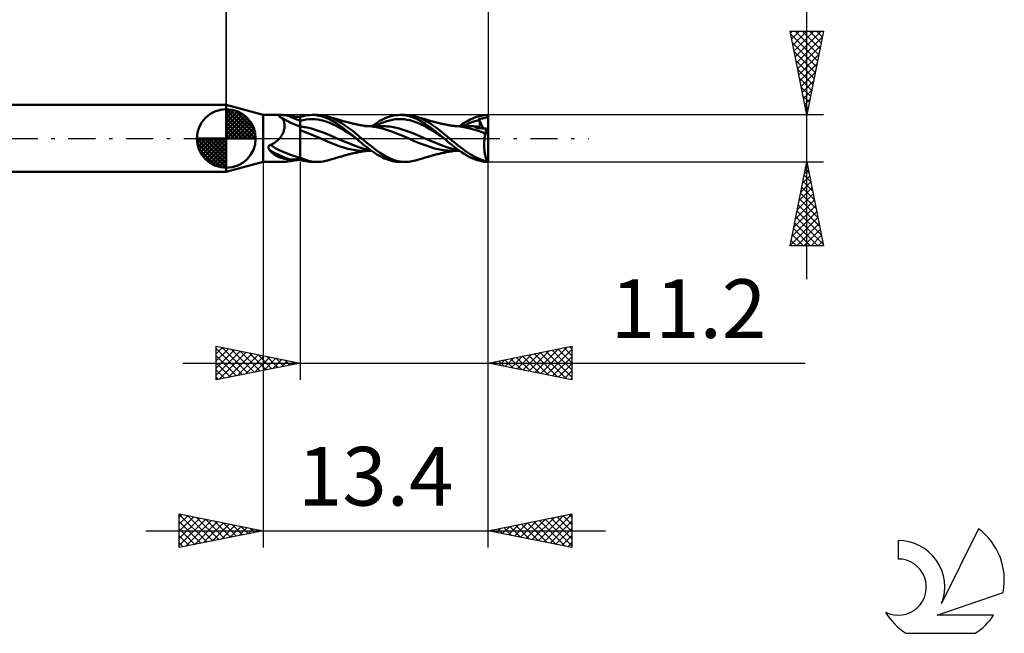
# Model space of a CAD drawing. Units: millimetres. Extents: x -17 to 80.8, y -29.5 to 39.1.
# Drawn here: x 22.1 to 80.8, y -29.5 to 7.1 of the extents above; entities that cross this region are included whole.
import ezdxf
from ezdxf.enums import TextEntityAlignment as Align

# ---------------------------------------------------------------- set-up
doc = ezdxf.new("R2010")
doc.units = ezdxf.units.MM
doc.header["$LTSCALE"] = 4.05
doc.linetypes.add('LONGDASH_DASH', pattern=[0.85, 0.4, -0.2, 0.05, -0.2])
for name, color, linetype in [('1', 4, 'CONTINUOUS'), ('2', 7, 'CONTINUOUS'), ('4', 2, 'LONGDASH_DASH'), ('CUT', 1, 'CONTINUOUS'), ('NOCUT', 7, 'CONTINUOUS'), ('SK1', 4, 'CONTINUOUS'), ('SK2', 7, 'CONTINUOUS'), ('SK4', 2, 'LONGDASH_DASH'), ('SK6', 5, 'CONTINUOUS')]:
    doc.layers.add(name, color=color, linetype=linetype)
doc.styles.get("Standard").update_dxf_attribs({"font": 'Monospac821 BT'})

msp = doc.modelspace()

# ---------------------------------------------------------------- linework, layer by layer
at = {"layer": '1', "color": 4, "linetype": 'CONTINUOUS', "lineweight": 50}
for p, q in [((36.6, 1.4), (34.4, 2)), ((34.4, -2), (34.4, 2)), ((36.6, 1.4), (37.72, 1.4)), ((36.6, -1.4), (36.6, 1.4)), ((37.545, 1.337), (37.546, 1.346)), ((37.547, 1.327), (37.545, 1.337)), ((37.546, 1.346), (37.548, 1.354)), ((37.552, 1.317), (37.547, 1.327)), ((37.548, 1.354), (37.553, 1.362)), ((37.559, 1.306), (37.552, 1.317)), ((37.553, 1.362), (37.56, 1.369)), ((37.57, 1.295), (37.559, 1.306)), ((37.56, 1.369), (37.569, 1.375)), ((37.569, 1.375), (37.58, 1.38)), ((37.582, 1.283), (37.57, 1.295)), ((37.58, 1.38), (37.592, 1.385)), ((37.598, 1.272), (37.582, 1.283)), ((37.592, 1.385), (37.606, 1.389)), ((37.615, 1.262), (37.598, 1.272)), ((37.606, 1.389), (37.621, 1.392)), ((37.634, 1.251), (37.615, 1.262)), ((37.621, 1.392), (37.637, 1.395)), ((37.655, 1.242), (37.634, 1.251)), ((37.637, 1.395), (37.656, 1.397)), ((37.678, 1.232), (37.655, 1.242)), ((37.656, 1.397), (37.676, 1.399)), ((37.676, 1.399), (37.697, 1.4)), ((37.702, 1.224), (37.678, 1.232)), ((37.697, 1.4), (37.72, 1.4)), ((37.728, 1.216), (37.702, 1.224)), ((37.747, 1.4), (37.72, 1.4)), ((37.749, 1.188), (37.728, 1.216)), ((37.776, 1.399), (37.747, 1.4)), ((37.769, 1.158), (37.749, 1.188)), ((37.806, 1.397), (37.776, 1.399)), ((37.837, 1.395), (37.806, 1.397)), ((37.869, 1.392), (37.837, 1.395)), ((37.902, 1.388), (37.869, 1.392)), ((37.936, 1.385), (37.902, 1.388)), ((37.971, 1.381), (37.936, 1.385)), ((38.006, 1.376), (37.971, 1.381)), ((38.042, 1.372), (38.006, 1.376)), ((38.138, 1.359), (38.042, 1.372)), ((38.238, 1.345), (38.138, 1.359)), ((38.342, 1.33), (38.238, 1.345)), ((38.451, 1.314), (38.342, 1.33)), ((38.563, 1.3), (38.451, 1.314)), ((38.679, 1.285), (38.563, 1.3)), ((38.8, 1.273), (38.679, 1.285)), ((38.8, 1.272), (38.905, 1.306)), ((38.8, -1.273), (38.8, 1.273)), ((38.905, 1.306), (39.009, 1.335)), ((39.009, 1.335), (39.116, 1.36)), ((39.116, 1.36), (39.239, 1.381)), ((39.239, 1.381), (39.381, 1.396)), ((39.381, 1.396), (39.543, 1.4)), ((39.512, 1.4), (39.849, 1.4)), ((39.742, 1.387), (39.543, 1.4)), ((39.941, 1.355), (39.742, 1.387)), ((39.936, 1.398), (39.821, 1.4)), ((40.044, 1.39), (39.936, 1.398)), ((40.137, 1.304), (39.941, 1.355)), ((40.147, 1.377), (40.044, 1.39)), ((40.33, 1.235), (40.137, 1.304)), ((40.244, 1.36), (40.147, 1.377)), ((40.337, 1.339), (40.244, 1.36)), ((40.527, 1.148), (40.33, 1.235)), ((40.43, 1.314), (40.337, 1.339)), ((40.629, 1.248), (40.43, 1.314)), ((40.478, 1.3), (40.43, 1.314)), ((40.526, 1.286), (40.478, 1.3)), ((40.574, 1.272), (40.526, 1.286)), ((40.623, 1.258), (40.574, 1.272)), ((40.685, 1.24), (40.623, 1.258)), ((40.829, 1.165), (40.629, 1.248)), ((40.768, 1.216), (40.685, 1.24)), ((40.851, 1.192), (40.768, 1.216)), ((40.896, 1.178), (40.851, 1.192)), ((40.942, 1.165), (40.896, 1.178)), ((43.786, 1.171), (43.91, 1.224)), ((43.91, 1.224), (44.035, 1.27)), ((44.035, 1.27), (44.158, 1.31)), ((44.158, 1.31), (44.28, 1.343)), ((44.28, 1.343), (44.4, 1.368)), ((44.4, 1.368), (44.519, 1.386)), ((44.519, 1.386), (44.64, 1.397)), ((44.64, 1.397), (44.764, 1.4)), ((44.753, 1.4), (45.09, 1.4)), ((44.892, 1.395), (44.764, 1.4)), ((45.02, 1.383), (44.892, 1.395)), ((45.148, 1.362), (45.02, 1.383)), ((45.189, 1.398), (45.09, 1.4)), ((45.276, 1.333), (45.148, 1.362)), ((45.287, 1.39), (45.189, 1.398)), ((45.403, 1.297), (45.276, 1.333)), ((45.383, 1.378), (45.287, 1.39)), ((45.478, 1.362), (45.383, 1.378)), ((45.542, 1.247), (45.403, 1.297)), ((45.574, 1.34), (45.478, 1.362)), ((45.737, 1.163), (45.542, 1.247)), ((45.671, 1.314), (45.574, 1.34)), ((45.843, 1.258), (45.671, 1.314)), ((45.719, 1.3), (45.671, 1.314)), ((45.767, 1.286), (45.719, 1.3)), ((45.815, 1.272), (45.767, 1.286)), ((45.863, 1.258), (45.815, 1.272)), ((46.017, 1.188), (45.843, 1.258)), ((45.927, 1.24), (45.863, 1.258)), ((46.009, 1.216), (45.927, 1.24)), ((46.091, 1.192), (46.009, 1.216)), ((46.19, 1.107), (46.017, 1.188)), ((46.137, 1.178), (46.091, 1.192)), ((46.184, 1.165), (46.137, 1.178)), ((48.93, 1.125), (49.091, 1.199)), ((49.091, 1.199), (49.252, 1.262)), ((49.252, 1.262), (49.413, 1.314)), ((49.413, 1.314), (49.572, 1.354)), ((49.539, 1.172), (49.56, 1.175)), ((49.56, 1.175), (49.58, 1.179)), ((49.572, 1.354), (49.755, 1.385)), ((49.58, 1.179), (49.6, 1.182)), ((49.6, 1.182), (49.62, 1.186)), ((49.62, 1.186), (49.637, 1.19)), ((49.637, 1.19), (49.653, 1.193)), ((49.653, 1.193), (49.676, 1.198)), ((49.676, 1.198), (49.714, 1.207)), ((49.714, 1.207), (49.756, 1.216)), ((49.755, 1.385), (49.984, 1.4)), ((49.756, 1.216), (49.791, 1.224)), ((49.791, 1.224), (49.822, 1.231)), ((49.822, 1.231), (49.85, 1.238)), ((49.85, 1.238), (49.874, 1.246)), ((49.874, 1.246), (49.895, 1.254)), ((49.895, 1.254), (49.914, 1.263)), ((49.914, 1.263), (49.929, 1.272)), ((49.929, 1.272), (49.942, 1.284)), ((49.942, 1.284), (49.953, 1.297)), ((49.953, 1.297), (49.961, 1.312)), ((49.961, 1.312), (49.969, 1.329)), ((49.969, 1.329), (49.975, 1.349)), ((49.975, 1.349), (49.98, 1.372)), ((49.98, 1.372), (49.984, 1.4)), ((50, -1.4), (50, 1.4)), ((37.788, 1.126), (37.769, 1.158)), ((37.804, 1.092), (37.788, 1.126)), ((37.82, 1.056), (37.804, 1.092)), ((37.833, 1.018), (37.82, 1.056)), ((37.845, 0.978), (37.833, 1.018)), ((37.855, 0.936), (37.845, 0.978)), ((37.851, 0.549), (37.861, 0.601)), ((37.863, 0.892), (37.855, 0.936)), ((37.861, 0.601), (37.868, 0.653)), ((37.869, 0.847), (37.863, 0.892)), ((37.868, 0.653), (37.872, 0.703)), ((37.872, 0.8), (37.869, 0.847)), ((37.873, 0.752), (37.872, 0.8)), ((37.872, 0.703), (37.873, 0.752)), ((38.8, 1.051), (38.976, 1.095)), ((38.853, 0.708), (38.8, 0.714)), ((38.906, 0.701), (38.853, 0.708)), ((38.959, 0.693), (38.906, 0.701)), ((39.011, 0.685), (38.959, 0.693)), ((38.976, 1.095), (39.152, 1.128)), ((39.064, 0.676), (39.011, 0.685)), ((39.117, 0.666), (39.064, 0.676)), ((39.469, 0.585), (39.117, 0.666)), ((39.152, 1.128), (39.329, 1.149)), ((39.329, 1.149), (39.505, 1.155)), ((39.681, 1.149), (39.505, 1.155)), ((39.857, 1.131), (39.681, 1.149)), ((40.033, 1.1), (39.857, 1.131)), ((40.21, 1.056), (40.033, 1.1)), ((40.386, 0.999), (40.21, 1.056)), ((40.562, 0.933), (40.386, 0.999)), ((40.73, 1.045), (40.527, 1.148)), ((40.738, 0.857), (40.562, 0.933)), ((40.933, 0.926), (40.73, 1.045)), ((40.914, 0.772), (40.738, 0.857)), ((41.017, 1.071), (40.829, 1.165)), ((41.091, 0.678), (40.914, 0.772)), ((41.134, 0.793), (40.933, 0.926)), ((41.01, 1.145), (40.942, 1.165)), ((41.078, 1.125), (41.01, 1.145)), ((41.176, 0.979), (41.017, 1.071)), ((41.136, 1.107), (41.078, 1.125)), ((41.267, 0.573), (41.091, 0.678)), ((41.329, 0.65), (41.134, 0.793)), ((41.194, 1.09), (41.136, 1.107)), ((41.307, 0.895), (41.176, 0.979)), ((41.25, 1.073), (41.194, 1.09)), ((41.306, 1.057), (41.25, 1.073)), ((41.374, 1.037), (41.306, 1.057)), ((41.419, 0.819), (41.307, 0.895)), ((41.527, 0.496), (41.329, 0.65)), ((41.442, 1.018), (41.374, 1.037)), ((41.532, 0.741), (41.419, 0.819)), ((41.488, 1.005), (41.442, 1.018)), ((41.534, 0.993), (41.488, 1.005)), ((41.646, 0.659), (41.532, 0.741)), ((41.616, 0.972), (41.534, 0.993)), ((41.697, 0.951), (41.616, 0.972)), ((41.759, 0.575), (41.646, 0.659)), ((41.762, 0.935), (41.697, 0.951)), ((41.81, 0.923), (41.762, 0.935)), ((41.858, 0.911), (41.81, 0.923)), ((41.906, 0.9), (41.858, 0.911)), ((41.954, 0.889), (41.906, 0.9)), ((41.99, 0.881), (41.954, 0.889)), ((42.044, 0.869), (41.99, 0.881)), ((42.099, 0.857), (42.044, 0.869)), ((42.153, 0.846), (42.099, 0.857)), ((42.207, 0.835), (42.153, 0.846)), ((42.267, 0.822), (42.207, 0.835)), ((42.326, 0.811), (42.267, 0.822)), ((42.386, 0.8), (42.326, 0.811)), ((42.446, 0.789), (42.386, 0.8)), ((42.502, 0.78), (42.446, 0.789)), ((42.559, 0.771), (42.502, 0.78)), ((42.616, 0.763), (42.559, 0.771)), ((42.673, 0.756), (42.616, 0.763)), ((42.72, 0.739), (42.638, 0.739)), ((42.709, 0.751), (42.673, 0.756)), ((42.757, 0.745), (42.709, 0.751)), ((42.802, 0.738), (42.72, 0.739)), ((42.805, 0.74), (42.757, 0.745)), ((42.847, 0.738), (42.802, 0.738)), ((42.853, 0.735), (42.805, 0.74)), ((42.892, 0.738), (42.847, 0.738)), ((42.901, 0.731), (42.853, 0.735)), ((42.958, 0.738), (42.892, 0.738)), ((42.965, 0.725), (42.901, 0.731)), ((43.024, 0.738), (42.958, 0.738)), ((43.196, 0.699), (42.965, 0.725)), ((43.084, 0.737), (43.024, 0.738)), ((43.065, 0.738), (43.186, 0.822)), ((43.144, 0.737), (43.084, 0.737)), ((43.195, 0.737), (43.144, 0.737)), ((43.186, 0.822), (43.305, 0.902)), ((43.247, 0.737), (43.195, 0.737)), ((43.427, 0.657), (43.196, 0.699)), ((43.318, 0.737), (43.247, 0.737)), ((43.29, 0.737), (43.46, 0.827)), ((43.305, 0.902), (43.423, 0.977)), ((43.389, 0.737), (43.318, 0.737)), ((43.469, 0.737), (43.389, 0.737)), ((43.423, 0.977), (43.541, 1.047)), ((43.717, 0.589), (43.427, 0.657)), ((43.46, 0.827), (43.631, 0.905)), ((43.553, 0.737), (43.469, 0.737)), ((43.541, 1.047), (43.662, 1.111)), ((43.637, 0.736), (43.553, 0.737)), ((43.631, 0.905), (43.802, 0.973)), ((43.757, 0.734), (43.637, 0.736)), ((43.662, 1.111), (43.786, 1.171)), ((44.017, 0.504), (43.717, 0.589)), ((43.878, 0.728), (43.757, 0.734)), ((43.802, 0.973), (43.973, 1.03)), ((43.998, 0.718), (43.878, 0.728)), ((43.973, 1.03), (44.144, 1.078)), ((44.118, 0.705), (43.998, 0.718)), ((44.239, 0.688), (44.118, 0.705)), ((44.144, 1.078), (44.315, 1.115)), ((44.359, 0.666), (44.239, 0.688)), ((44.315, 1.115), (44.485, 1.141)), ((44.711, 0.585), (44.359, 0.666)), ((44.485, 1.141), (44.656, 1.154)), ((44.656, 1.154), (44.827, 1.154)), ((44.998, 1.143), (44.827, 1.154)), ((45.169, 1.12), (44.998, 1.143)), ((45.34, 1.086), (45.169, 1.12)), ((45.51, 1.038), (45.34, 1.086)), ((45.681, 0.98), (45.51, 1.038)), ((45.852, 0.913), (45.681, 0.98)), ((45.986, 1.037), (45.737, 1.163)), ((46.023, 0.837), (45.852, 0.913)), ((46.248, 0.879), (45.986, 1.037)), ((46.194, 0.753), (46.023, 0.837)), ((46.251, 1.145), (46.184, 1.165)), ((46.359, 1.014), (46.19, 1.107)), ((46.365, 0.659), (46.194, 0.753)), ((46.514, 0.692), (46.248, 0.879)), ((46.319, 1.125), (46.251, 1.145)), ((46.377, 1.108), (46.319, 1.125)), ((46.524, 0.911), (46.359, 1.014)), ((46.535, 0.556), (46.365, 0.659)), ((46.436, 1.09), (46.377, 1.108)), ((46.491, 1.074), (46.436, 1.09)), ((46.547, 1.057), (46.491, 1.074)), ((46.903, 0.391), (46.514, 0.692)), ((46.691, 0.799), (46.524, 0.911)), ((46.615, 1.037), (46.547, 1.057)), ((46.683, 1.018), (46.615, 1.037)), ((46.729, 1.006), (46.683, 1.018)), ((46.862, 0.677), (46.691, 0.799)), ((46.775, 0.993), (46.729, 1.006)), ((46.856, 0.972), (46.775, 0.993)), ((46.938, 0.951), (46.856, 0.972)), ((47.035, 0.55), (46.862, 0.677)), ((47.002, 0.935), (46.938, 0.951)), ((47.051, 0.923), (47.002, 0.935)), ((47.099, 0.912), (47.051, 0.923)), ((47.147, 0.9), (47.099, 0.912)), ((47.196, 0.889), (47.147, 0.9)), ((47.23, 0.881), (47.196, 0.889)), ((47.285, 0.869), (47.23, 0.881)), ((47.34, 0.857), (47.285, 0.869)), ((47.394, 0.846), (47.34, 0.857)), ((47.449, 0.835), (47.394, 0.846)), ((47.508, 0.823), (47.449, 0.835)), ((47.567, 0.811), (47.508, 0.823)), ((47.627, 0.8), (47.567, 0.811)), ((47.686, 0.79), (47.627, 0.8)), ((47.743, 0.78), (47.686, 0.79)), ((47.8, 0.771), (47.743, 0.78)), ((47.857, 0.763), (47.8, 0.771)), ((47.914, 0.756), (47.857, 0.763)), ((47.951, 0.751), (47.914, 0.756)), ((47.998, 0.745), (47.951, 0.751)), ((48.046, 0.74), (47.998, 0.745)), ((48.094, 0.735), (48.046, 0.74)), ((48.128, 0.738), (48.071, 0.738)), ((48.142, 0.731), (48.094, 0.735)), ((48.184, 0.738), (48.128, 0.738)), ((48.206, 0.725), (48.142, 0.731)), ((48.24, 0.738), (48.184, 0.738)), ((48.444, 0.698), (48.206, 0.725)), ((48.297, 0.738), (48.24, 0.738)), ((48.356, 0.737), (48.297, 0.738)), ((48.306, 0.738), (48.464, 0.847)), ((48.382, 0.737), (48.356, 0.737)), ((48.429, 0.737), (48.382, 0.737)), ((48.479, 0.737), (48.429, 0.737)), ((48.656, 0.66), (48.444, 0.698)), ((48.464, 0.847), (48.617, 0.948)), ((48.529, 0.737), (48.479, 0.737)), ((48.579, 0.737), (48.529, 0.737)), ((48.531, 0.737), (48.689, 0.82)), ((48.628, 0.737), (48.579, 0.737)), ((48.617, 0.948), (48.771, 1.041)), ((48.672, 0.737), (48.628, 0.737)), ((48.92, 0.598), (48.656, 0.66)), ((48.716, 0.737), (48.672, 0.737)), ((48.689, 0.82), (48.846, 0.894)), ((48.76, 0.737), (48.716, 0.737)), ((48.805, 0.737), (48.76, 0.737)), ((48.771, 1.041), (48.93, 1.125)), ((48.878, 0.736), (48.805, 0.737)), ((48.846, 0.894), (49.003, 0.958)), ((48.956, 0.735), (48.878, 0.736)), ((49.215, 0.517), (48.92, 0.598)), ((49.034, 0.732), (48.956, 0.735)), ((49.003, 0.958), (49.161, 1.014)), ((49.112, 0.728), (49.034, 0.732)), ((49.19, 0.722), (49.112, 0.728)), ((49.161, 1.014), (49.318, 1.061)), ((49.268, 0.715), (49.19, 0.722)), ((49.346, 0.706), (49.268, 0.715)), ((49.273, 0.633), (49.281, 0.646)), ((49.339, 0.628), (49.273, 0.633)), ((49.281, 0.646), (49.29, 0.659)), ((49.29, 0.659), (49.3, 0.671)), ((49.3, 0.671), (49.31, 0.681)), ((49.31, 0.681), (49.321, 0.69)), ((49.318, 1.061), (49.475, 1.099)), ((49.321, 0.69), (49.333, 0.699)), ((49.333, 0.699), (49.346, 0.706)), ((49.411, 0.623), (49.339, 0.628)), ((49.354, 0.704), (49.346, 0.706)), ((49.363, 0.701), (49.354, 0.704)), ((49.371, 0.699), (49.363, 0.701)), ((49.379, 0.698), (49.371, 0.699)), ((49.386, 0.696), (49.379, 0.698)), ((49.394, 0.695), (49.386, 0.696)), ((49.411, 0.695), (49.394, 0.695)), ((49.411, 0.695), (49.427, 0.697)), ((49.497, 0.617), (49.411, 0.623)), ((49.427, 0.697), (49.442, 0.7)), ((49.442, 0.7), (49.456, 0.706)), ((49.456, 0.706), (49.468, 0.714)), ((49.457, 1.159), (49.478, 1.162)), ((49.46, 1.151), (49.457, 1.159)), ((49.719, 0.601), (49.457, 1.159)), ((49.462, 1.142), (49.46, 1.151)), ((49.465, 1.133), (49.462, 1.142)), ((49.468, 1.125), (49.465, 1.133)), ((49.47, 1.116), (49.468, 1.125)), ((49.468, 0.714), (49.479, 0.724)), ((49.473, 1.107), (49.47, 1.116)), ((49.475, 1.099), (49.473, 1.107)), ((49.484, 1.071), (49.475, 1.099)), ((49.478, 1.162), (49.499, 1.166)), ((49.479, 0.724), (49.488, 0.736)), ((49.491, 1.044), (49.484, 1.071)), ((49.488, 0.736), (49.496, 0.749)), ((49.497, 1.018), (49.491, 1.044)), ((49.496, 0.749), (49.503, 0.764)), ((49.503, 0.992), (49.497, 1.018)), ((49.594, 0.61), (49.497, 0.617)), ((49.499, 1.166), (49.519, 1.169)), ((49.508, 0.967), (49.503, 0.992)), ((49.503, 0.764), (49.508, 0.78)), ((49.512, 0.943), (49.508, 0.967)), ((49.508, 0.78), (49.512, 0.797)), ((49.515, 0.92), (49.512, 0.943)), ((49.512, 0.797), (49.515, 0.815)), ((49.517, 0.897), (49.515, 0.92)), ((49.515, 0.815), (49.517, 0.835)), ((49.518, 0.876), (49.517, 0.897)), ((49.517, 0.835), (49.518, 0.855)), ((49.518, 0.855), (49.518, 0.876)), ((49.519, 1.169), (49.539, 1.172)), ((49.699, 0.602), (49.594, 0.61)), ((49.807, 0.594), (49.699, 0.602)), ((49.917, 0.585), (49.807, 0.594)), ((37.529, -0.045), (37.569, 0)), ((37.569, 0), (37.607, 0.045)), ((37.607, 0.045), (37.642, 0.092)), ((37.642, 0.092), (37.675, 0.14)), ((37.675, 0.14), (37.706, 0.189)), ((37.706, 0.189), (37.734, 0.239)), ((37.734, 0.239), (37.761, 0.289)), ((37.761, 0.289), (37.784, 0.341)), ((37.784, 0.341), (37.805, 0.392)), ((37.805, 0.392), (37.823, 0.444)), ((37.823, 0.444), (37.838, 0.497)), ((37.838, 0.497), (37.851, 0.549)), ((39.168, 0.361), (38.8, 0.496)), ((39.567, 0.196), (39.168, 0.361)), ((39.821, 0.481), (39.469, 0.585)), ((39.989, 0.019), (39.567, 0.196)), ((40.173, 0.353), (39.821, 0.481)), ((40.473, -0.202), (39.989, 0.019)), ((40.524, 0.208), (40.173, 0.353)), ((40.876, 0.058), (40.524, 0.208)), ((41.228, -0.097), (40.876, 0.058)), ((41.443, 0.462), (41.267, 0.573)), ((41.619, 0.349), (41.443, 0.462)), ((41.731, 0.335), (41.527, 0.496)), ((41.796, 0.233), (41.619, 0.349)), ((41.935, 0.17), (41.731, 0.335)), ((41.873, 0.489), (41.759, 0.575)), ((41.972, 0.114), (41.796, 0.233)), ((41.979, 0.406), (41.873, 0.489)), ((42.139, 0), (41.935, 0.17)), ((42.148, -0.008), (41.972, 0.114)), ((42.074, 0.329), (41.979, 0.406)), ((42.159, 0.259), (42.074, 0.329)), ((42.14, -0.001), (42.139, 0)), ((42.233, 0.196), (42.159, 0.259)), ((42.295, 0.143), (42.233, 0.196)), ((42.345, 0.1), (42.295, 0.143)), ((42.385, 0.066), (42.345, 0.1)), ((42.423, 0.033), (42.385, 0.066)), ((42.462, 0), (42.423, 0.033)), ((42.618, -0.13), (42.462, 0)), ((44.315, 0.4), (44.017, 0.504)), ((44.612, 0.277), (44.315, 0.4)), ((44.926, 0.148), (44.612, 0.277)), ((45.063, 0.481), (44.711, 0.585)), ((45.241, 0.014), (44.926, 0.148)), ((45.414, 0.353), (45.063, 0.481)), ((45.557, -0.133), (45.241, 0.014)), ((45.766, 0.208), (45.414, 0.353)), ((46.118, 0.058), (45.766, 0.208)), ((46.47, -0.097), (46.118, 0.058)), ((46.706, 0.448), (46.535, 0.556)), ((46.877, 0.338), (46.706, 0.448)), ((47.048, 0.225), (46.877, 0.338)), ((47.381, 0), (46.903, 0.391)), ((47.207, 0.416), (47.035, 0.55)), ((47.219, 0.11), (47.048, 0.225)), ((47.375, 0.28), (47.207, 0.416)), ((47.39, -0.008), (47.219, 0.11)), ((47.539, 0.141), (47.375, 0.28)), ((47.382, -0.001), (47.381, 0)), ((47.704, 0), (47.539, 0.141)), ((47.839, -0.113), (47.704, 0)), ((49.483, 0.428), (49.215, 0.517)), ((49.681, 0.35), (49.483, 0.428)), ((49.84, 0.283), (49.681, 0.35)), ((49.792, -0.011), (49.798, 0.041)), ((49.798, 0.041), (49.805, 0.091)), ((49.805, 0.091), (49.813, 0.141)), ((49.813, 0.141), (49.821, 0.19)), ((49.821, 0.19), (49.83, 0.237)), ((49.83, 0.237), (49.84, 0.283)), ((49.84, 0.283), (49.845, 0.315)), ((49.845, 0.315), (49.85, 0.347)), ((49.85, 0.347), (49.856, 0.378)), ((49.856, 0.378), (49.862, 0.408)), ((49.862, 0.408), (49.869, 0.437)), ((49.869, 0.437), (49.876, 0.464)), ((49.876, 0.464), (49.883, 0.491)), ((49.883, 0.491), (49.891, 0.517)), ((49.891, 0.517), (49.899, 0.541)), ((49.899, 0.541), (49.908, 0.564)), ((49.908, 0.564), (49.917, 0.585)), ((50, 0.242), (49.917, 0.585)), ((36.916, -0.524), (36.917, -0.513)), ((36.916, -0.535), (36.916, -0.524)), ((36.916, -0.546), (36.916, -0.535)), ((36.917, -0.557), (36.916, -0.546)), ((36.917, -0.513), (36.919, -0.503)), ((36.919, -0.568), (36.917, -0.557)), ((36.919, -0.503), (36.921, -0.493)), ((36.922, -0.58), (36.919, -0.568)), ((36.921, -0.493), (36.924, -0.483)), ((36.925, -0.591), (36.922, -0.58)), ((36.924, -0.483), (36.927, -0.474)), ((36.927, -0.474), (36.931, -0.464)), ((36.931, -0.464), (36.936, -0.455)), ((36.936, -0.455), (36.941, -0.446)), ((36.941, -0.446), (36.947, -0.438)), ((36.947, -0.438), (36.954, -0.43)), ((36.954, -0.43), (36.961, -0.422)), ((36.961, -0.422), (36.969, -0.415)), ((36.969, -0.415), (36.977, -0.409)), ((36.977, -0.409), (36.986, -0.403)), ((36.986, -0.403), (36.995, -0.397)), ((36.995, -0.397), (37.005, -0.393)), ((37.005, -0.393), (37.015, -0.388)), ((37.015, -0.388), (37.025, -0.385)), ((37.025, -0.385), (37.035, -0.382)), ((37.035, -0.382), (37.091, -0.36)), ((37.091, -0.36), (37.146, -0.334)), ((37.146, -0.334), (37.199, -0.306)), ((37.199, -0.306), (37.251, -0.276)), ((37.251, -0.276), (37.301, -0.243)), ((37.301, -0.243), (37.35, -0.208)), ((37.35, -0.208), (37.397, -0.17)), ((37.397, -0.17), (37.443, -0.131)), ((37.443, -0.131), (37.487, -0.089)), ((37.487, -0.089), (37.529, -0.045)), ((41.137, -0.455), (40.473, -0.202)), ((41.647, -0.613), (41.137, -0.455)), ((41.58, -0.25), (41.228, -0.097)), ((41.932, -0.387), (41.58, -0.25)), ((42.284, -0.51), (41.932, -0.387)), ((42.142, -0.003), (42.14, -0.001)), ((42.143, -0.004), (42.142, -0.003)), ((42.145, -0.005), (42.143, -0.004)), ((42.146, -0.006), (42.145, -0.005)), ((42.148, -0.007), (42.146, -0.006)), ((42.22, -0.069), (42.148, -0.007)), ((42.298, -0.136), (42.22, -0.069)), ((42.635, -0.611), (42.284, -0.51)), ((42.384, -0.209), (42.298, -0.136)), ((42.478, -0.288), (42.384, -0.209)), ((42.58, -0.372), (42.478, -0.288)), ((42.692, -0.46), (42.58, -0.372)), ((42.774, -0.258), (42.618, -0.13)), ((42.807, -0.549), (42.692, -0.46)), ((42.93, -0.382), (42.774, -0.258)), ((42.923, -0.635), (42.807, -0.549)), ((43.085, -0.504), (42.93, -0.382)), ((43.238, -0.623), (43.085, -0.504)), ((45.957, -0.299), (45.557, -0.133)), ((46.363, -0.449), (45.957, -0.299)), ((46.818, -0.596), (46.363, -0.449)), ((46.821, -0.25), (46.47, -0.097)), ((47.173, -0.387), (46.821, -0.25)), ((47.525, -0.51), (47.173, -0.387)), ((47.384, -0.003), (47.382, -0.001)), ((47.385, -0.004), (47.384, -0.003)), ((47.388, -0.006), (47.385, -0.004)), ((47.39, -0.008), (47.388, -0.006)), ((47.39, -0.008), (47.39, -0.008)), ((47.487, -0.09), (47.39, -0.008)), ((47.39, -0.008), (47.39, -0.008)), ((47.39, -0.008), (47.39, -0.008)), ((47.39, -0.008), (47.39, -0.008)), ((47.593, -0.182), (47.487, -0.09)), ((47.877, -0.611), (47.525, -0.51)), ((47.712, -0.282), (47.593, -0.182)), ((47.844, -0.389), (47.712, -0.282)), ((47.975, -0.225), (47.839, -0.113)), ((47.987, -0.502), (47.844, -0.389)), ((48.111, -0.335), (47.975, -0.225)), ((48.134, -0.613), (47.987, -0.502)), ((48.247, -0.443), (48.111, -0.335)), ((48.381, -0.547), (48.247, -0.443)), ((48.511, -0.648), (48.381, -0.547)), ((49.77, -0.336), (49.772, -0.281)), ((49.77, -0.392), (49.77, -0.336)), ((49.77, -0.447), (49.77, -0.392)), ((49.772, -0.502), (49.77, -0.447)), ((49.772, -0.281), (49.774, -0.226)), ((49.774, -0.558), (49.772, -0.502)), ((49.774, -0.226), (49.777, -0.171)), ((49.777, -0.612), (49.774, -0.558)), ((49.777, -0.171), (49.781, -0.117)), ((49.781, -0.117), (49.786, -0.064)), ((49.786, -0.064), (49.792, -0.011)), ((36.928, -0.603), (36.925, -0.591)), ((36.933, -0.614), (36.928, -0.603)), ((36.938, -0.626), (36.933, -0.614)), ((36.944, -0.638), (36.938, -0.626)), ((36.95, -0.65), (36.944, -0.638)), ((36.957, -0.661), (36.95, -0.65)), ((37.003, -0.721), (36.957, -0.661)), ((37.051, -0.777), (37.003, -0.721)), ((37.102, -0.83), (37.051, -0.777)), ((37.155, -0.88), (37.102, -0.83)), ((37.21, -0.926), (37.155, -0.88)), ((37.269, -0.969), (37.21, -0.926)), ((37.329, -1.008), (37.269, -0.969)), ((37.393, -1.044), (37.329, -1.008)), ((37.458, -1.077), (37.393, -1.044)), ((37.526, -1.106), (37.458, -1.077)), ((37.596, -1.132), (37.526, -1.106)), ((37.668, -1.156), (37.596, -1.132)), ((37.741, -1.176), (37.668, -1.156)), ((38.778, -1.181), (38.79, -1.173)), ((38.79, -1.173), (38.8, -1.165)), ((38.969, -1.21), (38.8, -1.132)), ((40.902, -1.177), (40.949, -1.163)), ((40.949, -1.163), (41.021, -1.142)), ((41.021, -1.142), (41.088, -1.122)), ((41.088, -1.122), (41.146, -1.104)), ((41.146, -1.104), (41.205, -1.087)), ((41.205, -1.087), (41.262, -1.07)), ((41.262, -1.07), (41.32, -1.053)), ((41.32, -1.053), (41.391, -1.032)), ((41.391, -1.032), (41.453, -1.015)), ((41.453, -1.015), (41.5, -1.002)), ((41.5, -1.002), (41.552, -0.988)), ((41.552, -0.988), (41.64, -0.965)), ((41.64, -0.965), (41.718, -0.945)), ((42.102, -0.698), (41.647, -0.613)), ((41.718, -0.945), (41.777, -0.931)), ((41.777, -0.931), (41.826, -0.919)), ((41.826, -0.919), (41.875, -0.907)), ((41.875, -0.907), (41.925, -0.896)), ((41.925, -0.896), (41.968, -0.886)), ((41.968, -0.886), (42.009, -0.877)), ((42.009, -0.877), (42.067, -0.864)), ((42.067, -0.864), (42.122, -0.852)), ((42.4, -0.731), (42.102, -0.698)), ((42.122, -0.852), (42.177, -0.841)), ((42.177, -0.841), (42.234, -0.829)), ((42.234, -0.829), (42.295, -0.817)), ((42.295, -0.817), (42.355, -0.805)), ((42.355, -0.805), (42.416, -0.794)), ((42.638, -0.739), (42.4, -0.731)), ((42.416, -0.794), (42.475, -0.784)), ((42.475, -0.784), (42.532, -0.775)), ((42.532, -0.775), (42.59, -0.767)), ((42.59, -0.767), (42.651, -0.758)), ((42.987, -0.682), (42.635, -0.611)), ((42.638, -0.739), (42.73, -0.739)), ((42.651, -0.758), (42.694, -0.753)), ((42.694, -0.753), (42.736, -0.748)), ((42.73, -0.739), (42.812, -0.738)), ((42.736, -0.748), (42.786, -0.742)), ((42.786, -0.742), (42.835, -0.737)), ((42.812, -0.738), (42.862, -0.738)), ((42.862, -0.738), (42.918, -0.738)), ((42.918, -0.738), (42.996, -0.738)), ((43.038, -0.719), (42.923, -0.635)), ((42.996, -0.738), (43.065, -0.738)), ((43.153, -0.799), (43.038, -0.719)), ((43.267, -0.877), (43.153, -0.799)), ((43.387, -0.735), (43.238, -0.623)), ((43.379, -0.949), (43.267, -0.877)), ((43.491, -1.018), (43.379, -0.949)), ((43.538, -0.841), (43.387, -0.735)), ((43.604, -1.081), (43.491, -1.018)), ((43.692, -0.941), (43.538, -0.841)), ((43.72, -1.14), (43.604, -1.081)), ((43.849, -1.032), (43.692, -0.941)), ((43.838, -1.193), (43.72, -1.14)), ((44.007, -1.115), (43.849, -1.032)), ((44.163, -1.189), (44.007, -1.115)), ((46.142, -1.177), (46.189, -1.163)), ((46.189, -1.163), (46.26, -1.142)), ((46.26, -1.142), (46.327, -1.123)), ((46.327, -1.123), (46.386, -1.105)), ((46.386, -1.105), (46.444, -1.088)), ((46.444, -1.088), (46.501, -1.071)), ((46.501, -1.071), (46.558, -1.054)), ((46.558, -1.054), (46.629, -1.033)), ((46.629, -1.033), (46.693, -1.015)), ((46.693, -1.015), (46.739, -1.003)), ((46.739, -1.003), (46.789, -0.989)), ((46.789, -0.989), (46.877, -0.966)), ((47.35, -0.699), (46.818, -0.596)), ((46.877, -0.966), (46.956, -0.946)), ((46.956, -0.946), (47.015, -0.932)), ((47.015, -0.932), (47.064, -0.92)), ((47.064, -0.92), (47.113, -0.908)), ((47.113, -0.908), (47.163, -0.897)), ((47.163, -0.897), (47.207, -0.887)), ((47.207, -0.887), (47.245, -0.878)), ((47.245, -0.878), (47.304, -0.865)), ((47.304, -0.865), (47.359, -0.853)), ((47.88, -0.739), (47.35, -0.699)), ((47.359, -0.853), (47.415, -0.842)), ((47.415, -0.842), (47.471, -0.83)), ((47.471, -0.83), (47.532, -0.818)), ((47.532, -0.818), (47.591, -0.806)), ((47.591, -0.806), (47.652, -0.795)), ((47.652, -0.795), (47.71, -0.785)), ((47.71, -0.785), (47.768, -0.776)), ((47.768, -0.776), (47.826, -0.768)), ((47.826, -0.768), (47.886, -0.759)), ((48.229, -0.682), (47.877, -0.611)), ((47.88, -0.739), (47.916, -0.739)), ((47.886, -0.759), (47.931, -0.753)), ((47.916, -0.739), (47.971, -0.739)), ((47.931, -0.753), (47.973, -0.748)), ((47.971, -0.739), (48.027, -0.738)), ((47.973, -0.748), (48.022, -0.743)), ((48.022, -0.743), (48.071, -0.738)), ((48.027, -0.738), (48.082, -0.738)), ((48.082, -0.738), (48.139, -0.738)), ((48.281, -0.72), (48.134, -0.613)), ((48.139, -0.738), (48.194, -0.738)), ((48.194, -0.738), (48.25, -0.738)), ((48.25, -0.738), (48.306, -0.738)), ((48.427, -0.822), (48.281, -0.72)), ((48.57, -0.918), (48.427, -0.822)), ((48.639, -0.744), (48.511, -0.648)), ((48.712, -1.006), (48.57, -0.918)), ((48.77, -0.835), (48.639, -0.744)), ((48.856, -1.087), (48.712, -1.006)), ((48.902, -0.922), (48.77, -0.835)), ((49.004, -1.16), (48.856, -1.087)), ((49.036, -1.002), (48.902, -0.922)), ((49.153, -1.224), (49.004, -1.16)), ((49.17, -1.075), (49.036, -1.002)), ((49.302, -1.142), (49.17, -1.075)), ((49.425, -1.198), (49.302, -1.142)), ((49.781, -0.666), (49.777, -0.612)), ((49.786, -0.719), (49.781, -0.666)), ((49.792, -0.771), (49.786, -0.719)), ((49.799, -0.822), (49.792, -0.771)), ((49.806, -0.872), (49.799, -0.822)), ((49.814, -0.921), (49.806, -0.872)), ((49.824, -0.968), (49.814, -0.921)), ((49.833, -1.014), (49.824, -0.968)), ((49.844, -1.058), (49.833, -1.014)), ((49.855, -1.1), (49.844, -1.058)), ((49.867, -1.14), (49.855, -1.1)), ((49.879, -1.179), (49.867, -1.14)), ((34.4, -2), (36.6, -1.4)), ((36.6, -1.4), (37.72, -1.4)), ((37.72, -1.4), (37.747, -1.4)), ((37.816, -1.195), (37.741, -1.176)), ((37.747, -1.4), (37.776, -1.399)), ((37.776, -1.399), (37.806, -1.397)), ((37.806, -1.397), (37.837, -1.395)), ((37.893, -1.211), (37.816, -1.195)), ((37.837, -1.395), (37.869, -1.392)), ((37.869, -1.392), (37.902, -1.388)), ((37.971, -1.225), (37.893, -1.211)), ((37.902, -1.388), (37.936, -1.385)), ((37.936, -1.385), (37.971, -1.381)), ((38.049, -1.237), (37.971, -1.225)), ((37.971, -1.381), (38.006, -1.376)), ((38.006, -1.376), (38.042, -1.372)), ((38.042, -1.372), (38.138, -1.359)), ((38.129, -1.247), (38.049, -1.237)), ((38.21, -1.255), (38.129, -1.247)), ((38.138, -1.359), (38.238, -1.345)), ((38.242, -1.258), (38.21, -1.255)), ((38.238, -1.345), (38.342, -1.33)), ((38.275, -1.259), (38.242, -1.258)), ((38.308, -1.26), (38.275, -1.259)), ((38.341, -1.26), (38.308, -1.26)), ((38.341, -1.26), (38.374, -1.26)), ((38.342, -1.33), (38.451, -1.314)), ((38.374, -1.26), (38.407, -1.259)), ((38.407, -1.259), (38.44, -1.257)), ((38.44, -1.257), (38.471, -1.255)), ((38.451, -1.314), (38.563, -1.3)), ((38.471, -1.255), (38.502, -1.252)), ((38.502, -1.252), (38.533, -1.249)), ((38.533, -1.249), (38.562, -1.245)), ((38.562, -1.245), (38.59, -1.241)), ((38.563, -1.3), (38.679, -1.285)), ((38.59, -1.241), (38.617, -1.236)), ((38.617, -1.236), (38.643, -1.23)), ((38.643, -1.23), (38.667, -1.225)), ((38.667, -1.225), (38.69, -1.218)), ((38.679, -1.285), (38.8, -1.273)), ((38.69, -1.218), (38.711, -1.212)), ((38.711, -1.212), (38.731, -1.204)), ((38.731, -1.204), (38.748, -1.197)), ((38.748, -1.197), (38.764, -1.189)), ((38.764, -1.189), (38.778, -1.181)), ((38.905, -1.306), (38.8, -1.272)), ((39.009, -1.335), (38.905, -1.306)), ((39.136, -1.275), (38.969, -1.21)), ((39.116, -1.36), (39.009, -1.335)), ((39.239, -1.381), (39.116, -1.36)), ((39.302, -1.327), (39.136, -1.275)), ((39.381, -1.396), (39.239, -1.381)), ((39.474, -1.366), (39.302, -1.327)), ((39.543, -1.4), (39.381, -1.396)), ((39.648, -1.39), (39.474, -1.366)), ((39.849, -1.4), (39.512, -1.4)), ((39.821, -1.4), (39.648, -1.39)), ((39.821, -1.4), (39.936, -1.398)), ((39.936, -1.398), (40.044, -1.39)), ((40.044, -1.39), (40.147, -1.377)), ((40.147, -1.377), (40.244, -1.36)), ((40.244, -1.36), (40.337, -1.339)), ((40.337, -1.339), (40.43, -1.314)), ((40.43, -1.314), (40.479, -1.3)), ((40.479, -1.3), (40.527, -1.285)), ((40.527, -1.285), (40.576, -1.271)), ((40.576, -1.271), (40.626, -1.257)), ((40.626, -1.257), (40.69, -1.238)), ((40.69, -1.238), (40.775, -1.213)), ((40.775, -1.213), (40.855, -1.19)), ((40.855, -1.19), (40.902, -1.177)), ((43.956, -1.241), (43.838, -1.193)), ((44.073, -1.283), (43.956, -1.241)), ((44.19, -1.319), (44.073, -1.283)), ((44.316, -1.252), (44.163, -1.189)), ((44.306, -1.349), (44.19, -1.319)), ((44.419, -1.371), (44.306, -1.349)), ((44.466, -1.305), (44.316, -1.252)), ((44.532, -1.388), (44.419, -1.371)), ((44.617, -1.346), (44.466, -1.305)), ((44.646, -1.397), (44.532, -1.388)), ((44.774, -1.376), (44.617, -1.346)), ((44.764, -1.4), (44.646, -1.397)), ((45.09, -1.4), (44.753, -1.4)), ((44.932, -1.394), (44.774, -1.376)), ((45.09, -1.4), (44.932, -1.394)), ((45.09, -1.4), (45.189, -1.398)), ((45.189, -1.398), (45.287, -1.39)), ((45.287, -1.39), (45.383, -1.378)), ((45.383, -1.378), (45.478, -1.362)), ((45.478, -1.362), (45.574, -1.34)), ((45.574, -1.34), (45.671, -1.314)), ((45.671, -1.314), (45.72, -1.3)), ((45.72, -1.3), (45.768, -1.286)), ((45.768, -1.286), (45.817, -1.272)), ((45.817, -1.272), (45.866, -1.257)), ((45.866, -1.257), (45.931, -1.239)), ((45.931, -1.239), (46.015, -1.214)), ((46.015, -1.214), (46.095, -1.191)), ((46.095, -1.191), (46.142, -1.177)), ((49.301, -1.279), (49.153, -1.224)), ((49.45, -1.324), (49.301, -1.279)), ((49.537, -1.244), (49.425, -1.198)), ((49.597, -1.359), (49.45, -1.324)), ((49.636, -1.281), (49.537, -1.244)), ((49.771, -1.387), (49.597, -1.359)), ((49.724, -1.31), (49.636, -1.281)), ((49.804, -1.332), (49.724, -1.31)), ((49.984, -1.4), (49.771, -1.387)), ((49.884, -1.351), (49.804, -1.332)), ((49.892, -1.216), (49.879, -1.179)), ((49.964, -1.367), (49.884, -1.351)), ((49.906, -1.25), (49.892, -1.216)), ((49.92, -1.283), (49.906, -1.25)), ((49.934, -1.313), (49.92, -1.283)), ((49.949, -1.341), (49.934, -1.313)), ((49.964, -1.367), (49.949, -1.341)), ((49.996, -1.4), (50, -1.4))]:
    msp.add_line(p, q, dxfattribs=at)
for centre, major_axis, ratio, start_param, end_param in [((38.882, 1.012), (-1.431, 0.522), 0.205503, 0.711578, 1.588371), ((39.033, 1.425), (-1.976, 0.721), 0.205504, 1.121923, 1.527967), ((50, 0), (-1.93, 0.006), 0.725205, 4.714473, 4.722716), ((38.267, -0.675), (-1.358, 0.495), 0.205504, 0.516163, 2.048064), ((38.179, -0.914), (-1.426, 0.52), 0.205504, 0.62094, 1.666771), ((50.062, 0), (0, 1.4), 0.32492, 2.925322, 3.00503), ((50, 0), (1.93, 0.006), 0.725205, 4.702062, 4.708438)]:
    msp.add_ellipse(centre, major_axis=major_axis, ratio=ratio, start_param=start_param, end_param=end_param, dxfattribs=at)
at = {"layer": '2', "color": 7, "linetype": 'CONTINUOUS', "lineweight": 25}
for p, q in [((34.4, 0), (34.4, 25)), ((50, 25), (50, 1.4)), ((69, -8.4), (69, 20.825)), ((69, 1.4), (68, 6.4)), ((68, 6.4), (70, 6.4)), ((68.025, 6.274), (68.151, 6.4)), ((68.03, 6.251), (69.647, 4.634)), ((68.096, 5.921), (68.575, 6.4)), ((68.167, 5.567), (68.999, 6.4)), ((68.237, 5.214), (69.424, 6.4)), ((68.305, 6.4), (69.718, 4.988)), ((68.308, 4.86), (69.848, 6.4)), ((68.379, 4.506), (69.932, 6.06)), ((68.729, 6.4), (69.788, 5.341)), ((70, 6.4), (69, 1.4)), ((69.154, 6.4), (69.859, 5.695)), ((69.578, 6.4), (69.93, 6.048)), ((68.136, 5.721), (69.576, 4.28)), ((68.449, 4.153), (69.826, 5.529)), ((68.242, 5.19), (69.505, 3.927)), ((68.52, 3.799), (69.72, 4.999)), ((68.348, 4.66), (69.435, 3.573)), ((68.454, 4.13), (69.364, 3.22)), ((68.591, 3.446), (69.614, 4.469)), ((68.56, 3.599), (69.293, 2.866)), ((68.662, 3.092), (69.508, 3.938)), ((68.666, 3.069), (69.223, 2.513)), ((68.732, 2.739), (69.402, 3.408)), ((68.772, 2.539), (69.152, 2.159)), ((68.803, 2.385), (69.296, 2.878)), ((68.874, 2.032), (69.189, 2.347)), ((68.878, 2.008), (69.081, 1.806)), ((68.944, 1.678), (69.083, 1.817)), ((70, 1.4), (50, 1.4)), ((68.984, 1.478), (69.01, 1.452)), ((36.6, -1.4), (36.6, -24.4)), ((38.8, -1.4), (38.8, -14.4)), ((50, -1.4), (70, -1.4)), ((50, -14.4), (50, -1.4)), ((50, -24.4), (50, -1.4)), ((68, -6.4), (69, -1.4)), ((68.959, -1.603), (69.027, -1.536)), ((68.982, -1.49), (69.027, -1.534)), ((69, -1.4), (70, -6.4)), ((68.747, -2.664), (69.169, -2.243)), ((68.841, -2.197), (69.239, -2.595)), ((68.853, -2.134), (69.098, -1.889)), ((68.911, -1.843), (69.133, -2.065)), ((68.641, -3.194), (69.239, -2.596)), ((68.699, -2.904), (69.451, -3.656)), ((68.77, -2.55), (69.345, -3.125)), ((68.429, -4.255), (69.381, -3.303)), ((68.535, -3.725), (69.31, -2.95)), ((68.629, -3.257), (69.557, -4.186)), ((68.217, -5.316), (69.522, -4.01)), ((68.323, -4.785), (69.451, -3.657)), ((68.487, -3.964), (69.769, -5.247)), ((68.558, -3.611), (69.663, -4.716)), ((68.111, -5.846), (69.593, -4.364)), ((68.346, -4.671), (69.981, -6.307)), ((68.416, -4.318), (69.875, -5.777)), ((68.005, -6.376), (69.664, -4.718)), ((68.275, -5.025), (69.65, -6.4)), ((68.405, -6.4), (69.734, -5.071)), ((68.134, -5.732), (68.801, -6.4)), ((68.204, -5.379), (69.226, -6.4)), ((68.83, -6.4), (69.805, -5.425)), ((69.254, -6.4), (69.876, -5.778)), ((70, -6.4), (68, -6.4)), ((68.063, -6.086), (68.377, -6.4)), ((69.678, -6.4), (69.946, -6.132)), ((33.8, -14.4), (33.8, -12.4)), ((33.8, -12.4), (38.8, -13.4)), ((33.8, -12.424), (33.82, -12.404)), ((33.8, -12.849), (34.174, -12.475)), ((33.8, -12.534), (35.355, -14.089)), ((33.8, -13.273), (34.527, -12.545)), ((33.8, -13.697), (34.881, -12.616)), ((33.8, -14.122), (35.235, -12.687)), ((33.982, -14.364), (35.588, -12.758)), ((34.163, -12.473), (35.709, -14.018)), ((34.513, -14.257), (35.942, -12.828)), ((34.693, -12.579), (36.062, -13.948)), ((35.043, -14.151), (36.295, -12.899)), ((35.223, -12.685), (36.416, -13.877)), ((35.754, -12.791), (36.769, -13.806)), ((36.284, -12.897), (37.123, -13.735)), ((50, -13.4), (55, -12.4)), ((51.727, -13.745), (52.59, -12.882)), ((52.08, -13.816), (53.121, -12.776)), ((52.434, -13.887), (53.651, -12.67)), ((52.763, -12.847), (54.144, -14.229)), ((52.788, -13.958), (54.181, -12.564)), ((53.116, -12.777), (54.675, -14.335)), ((53.141, -14.028), (54.712, -12.458)), ((53.47, -12.706), (55, -14.236)), ((53.495, -14.099), (55, -12.594)), ((53.824, -12.635), (55, -13.812)), ((54.177, -12.565), (55, -13.388)), ((54.531, -12.494), (55, -12.963)), ((54.884, -12.423), (55, -12.539)), ((55, -12.4), (55, -14.4)), ((31.8, -13.4), (68.9, -13.4)), ((33.8, -12.958), (35.001, -14.16)), ((33.8, -13.383), (34.648, -14.23)), ((38.8, -13.4), (33.8, -14.4)), ((35.573, -14.045), (36.649, -12.97)), ((36.104, -13.939), (37.002, -13.04)), ((36.634, -13.833), (37.356, -13.111)), ((36.814, -13.003), (37.476, -13.665)), ((37.164, -13.727), (37.709, -13.182)), ((37.345, -13.109), (37.83, -13.594)), ((37.695, -13.621), (38.063, -13.253)), ((37.875, -13.215), (38.183, -13.523)), ((38.225, -13.515), (38.417, -13.323)), ((38.405, -13.321), (38.537, -13.453)), ((38.755, -13.409), (38.77, -13.394)), ((55, -14.4), (50, -13.4)), ((50.288, -13.342), (50.432, -13.486)), ((50.313, -13.463), (50.469, -13.306)), ((50.642, -13.272), (50.962, -13.592)), ((50.666, -13.533), (50.999, -13.2)), ((50.995, -13.201), (51.493, -13.699)), ((51.02, -13.604), (51.53, -13.094)), ((51.349, -13.13), (52.023, -13.805)), ((51.373, -13.675), (52.06, -12.988)), ((51.702, -13.06), (52.553, -13.911)), ((52.056, -12.989), (53.084, -14.017)), ((52.409, -12.918), (53.614, -14.123)), ((53.848, -14.17), (55, -13.018)), ((54.202, -14.24), (55, -13.442)), ((33.8, -13.807), (34.294, -14.301)), ((54.555, -14.311), (55, -13.866)), ((33.8, -14.231), (33.941, -14.372)), ((54.909, -14.382), (55, -14.291)), ((31.6, -24.4), (31.6, -22.4)), ((31.6, -22.4), (36.6, -23.4)), ((31.6, -22.43), (33.241, -24.072)), ((31.6, -22.588), (31.756, -22.431)), ((31.6, -23.012), (32.11, -22.502)), ((31.6, -23.436), (32.464, -22.573)), ((31.6, -23.86), (32.817, -22.643)), ((31.6, -24.285), (33.171, -22.714)), ((31.6, -22.855), (32.888, -24.142)), ((31.986, -24.323), (33.524, -22.785)), ((32.092, -22.498), (33.595, -24.001)), ((32.517, -24.217), (33.878, -22.856)), ((32.623, -22.605), (33.948, -23.93)), ((33.153, -22.711), (34.302, -23.86)), ((33.683, -22.817), (34.656, -23.789)), ((50, -23.4), (55, -22.4)), ((51.928, -23.786), (52.893, -22.821)), ((52.282, -23.856), (53.423, -22.715)), ((52.636, -23.927), (53.953, -22.609)), ((52.706, -22.859), (54.06, -24.212)), ((52.989, -23.998), (54.484, -22.503)), ((53.06, -22.788), (54.59, -24.318)), ((53.343, -24.069), (55, -22.411)), ((53.413, -22.717), (55, -24.304)), ((53.696, -24.139), (55, -22.836)), ((53.767, -22.647), (55, -23.88)), ((54.121, -22.576), (55, -23.455)), ((54.474, -22.505), (55, -23.031)), ((54.828, -22.434), (55, -22.607)), ((55, -22.4), (55, -24.4)), ((29.6, -23.4), (57, -23.4)), ((31.6, -23.279), (32.534, -24.213)), ((36.6, -23.4), (31.6, -24.4)), ((33.047, -24.111), (34.231, -22.926)), ((33.577, -24.005), (34.585, -22.997)), ((34.108, -23.898), (34.938, -23.068)), ((34.214, -22.923), (35.009, -23.718)), ((34.638, -23.792), (35.292, -23.138)), ((34.744, -23.029), (35.363, -23.647)), ((35.168, -23.686), (35.646, -23.209)), ((35.274, -23.135), (35.716, -23.577)), ((35.699, -23.58), (35.999, -23.28)), ((35.805, -23.241), (36.07, -23.506)), ((36.229, -23.474), (36.353, -23.351)), ((36.335, -23.347), (36.423, -23.435)), ((55, -24.4), (50, -23.4)), ((50.161, -23.432), (50.241, -23.352)), ((50.231, -23.354), (50.347, -23.469)), ((50.514, -23.503), (50.771, -23.246)), ((50.585, -23.283), (50.878, -23.576)), ((50.868, -23.574), (51.302, -23.14)), ((50.939, -23.212), (51.408, -23.682)), ((51.221, -23.644), (51.832, -23.034)), ((51.292, -23.142), (51.938, -23.788)), ((51.575, -23.715), (52.362, -22.928)), ((51.646, -23.071), (52.469, -23.894)), ((51.999, -23), (52.999, -24)), ((52.353, -22.929), (53.529, -24.106)), ((54.05, -24.21), (55, -23.26)), ((31.6, -23.703), (32.181, -24.284)), ((54.403, -24.281), (55, -23.684)), ((31.6, -24.127), (31.827, -24.355)), ((54.757, -24.351), (55, -24.108))]:
    msp.add_line(p, q, dxfattribs=at)
at = {"layer": '4', "color": 2, "linetype": 'LONGDASH_DASH', "lineweight": 25}
msp.add_line((34.4, 0), (50, 0), dxfattribs=at)
at = {"layer": 'CUT', "color": 1, "linetype": 'CONTINUOUS', "lineweight": 25}
for p, q in [((50, 1.4), (38.8, 1.4)), ((38.8, 1.4), (38.8, 0)), ((50, 1.395), (50, 1.4)), ((50, 0), (50, 1.395)), ((38.8, 0), (50, 0))]:
    msp.add_line(p, q, dxfattribs=at)
at = {"layer": 'NOCUT', "color": 7, "linetype": 'CONTINUOUS', "lineweight": 25}
for p, q in [((36.6, 1.4), (34.4, 2)), ((34.4, 2), (34.4, 0)), ((38.8, 1.4), (36.6, 1.4)), ((38.8, 0), (38.8, 1.4)), ((34.4, 0), (38.8, 0))]:
    msp.add_line(p, q, dxfattribs=at)
at = {"layer": 'SK1', "color": 4, "linetype": 'CONTINUOUS', "lineweight": 50}
for p, q in [((34.4, 2), (0.3, 2)), ((34.4, 0), (34.4, 1.75)), ((34.4, 1.705), (34.444, 1.749)), ((34.4, 1.457), (34.671, 1.728)), ((34.4, 1.705), (36.105, 0)), ((34.4, 1.21), (34.874, 1.684)), ((34.4, 0.962), (35.059, 1.621)), ((34.4, 0.715), (35.227, 1.542)), ((34.4, 1.457), (35.857, 0)), ((34.4, 0.467), (35.381, 1.448)), ((34.4, 0.22), (35.523, 1.342)), ((34.4, 1.21), (35.61, 0)), ((34.428, 0), (35.651, 1.223)), ((34.615, 1.737), (36.137, 0.215)), ((34.933, 1.667), (36.067, 0.533)), ((35.44, 1.407), (35.807, 1.04)), ((34.4, 0.962), (35.362, 0)), ((34.4, 0.715), (35.115, 0)), ((34.675, 0), (35.767, 1.092)), ((34.923, 0), (35.871, 0.948)), ((35.17, 0), (35.961, 0.79)), ((35.418, 0), (36.036, 0.619)), ((34.4, 0), (32.65, 0)), ((32.651, -0.044), (32.695, 0)), ((32.672, -0.271), (32.943, 0)), ((32.716, -0.474), (33.19, 0)), ((32.779, -0.659), (33.438, 0)), ((32.858, -0.827), (33.685, 0)), ((32.887, 0), (34.4, -1.513)), ((32.952, -0.981), (33.933, 0)), ((33.058, -1.123), (34.18, 0)), ((33.135, 0), (34.4, -1.265)), ((33.382, 0), (34.4, -1.018)), ((33.63, 0), (34.4, -0.77)), ((33.877, 0), (34.4, -0.523)), ((34.125, 0), (34.4, -0.275)), ((34.372, 0), (34.4, -0.028)), ((34.4, 0.467), (34.867, 0)), ((34.4, 0.22), (34.62, 0)), ((34.4, 0), (36.15, 0)), ((34.4, -1.75), (34.4, 0)), ((35.665, 0), (36.096, 0.431)), ((35.913, 0), (36.136, 0.223)), ((32.65, -0.011), (34.389, -1.75)), ((32.674, -0.281), (34.119, -1.726)), ((33.177, -1.251), (34.4, -0.028)), ((33.308, -1.367), (34.4, -0.275)), ((33.452, -1.471), (34.4, -0.523)), ((32.764, -0.619), (33.781, -1.636)), ((33.61, -1.561), (34.4, -0.77)), ((33.781, -1.636), (34.4, -1.018)), ((33.969, -1.696), (34.4, -1.265)), ((34.177, -1.736), (34.4, -1.513)), ((0.3, -2), (34.4, -2))]:
    msp.add_line(p, q, dxfattribs=at)
for start, end in [(90, 180), (0, 90), (180, 270), (270, 0)]:
    msp.add_arc((34.4, 0), 1.75, start, end, dxfattribs=at)
at = {"layer": 'SK2', "color": 7, "linetype": 'CONTINUOUS', "lineweight": 25}
for p, q in [((50, 35), (50, 1.4)), ((34.4, 15), (34.4, 2))]:
    msp.add_line(p, q, dxfattribs=at)
at = {"layer": 'SK4', "color": 2, "linetype": 'LONGDASH_DASH', "lineweight": 25}
msp.add_line((-6, 0), (56, 0), dxfattribs=at)
at = {"layer": 'SK6', "color": 5, "linetype": 'CONTINUOUS', "lineweight": 25}
for p, q in [((79.235, -23.28), (77.037, -27.737)), ((74.44, -23.985), (74.44, -25.088)), ((76.78, -28.438), (80.7, -27.077)), ((80.137, -28.438), (76.78, -28.438)), ((74.902, -29.52), (79.044, -29.52))]:
    msp.add_line(p, q, dxfattribs=at)
for centre, radius, start, end in [((76.973, -26.334), 3.8, 348.72386, 53.46911), ((74.461, -26.745), 2.76, 338.93794, 90.44457), ((74.451, -26.765), 1.677, 243.42147, 90.36024), ((76.973, -26.334), 3.8, 210.54837, 236.97802), ((76.973, -26.334), 3.8, 303.02198, 326.37322)]:
    msp.add_arc(centre, radius, start, end, dxfattribs=at)

# ---------------------------------------------------------------- texts
at = {"layer": '2', "color": 7, "linetype": 'CONTINUOUS', "lineweight": 25}
for s, p in [('11.2', (61.95, -11.9)), ('13.4', (43.3, -21.9))]:
    msp.add_text(s, height=3.5, dxfattribs=at).set_placement(p, align=Align.CENTER)

doc.saveas('drawing.dxf')
